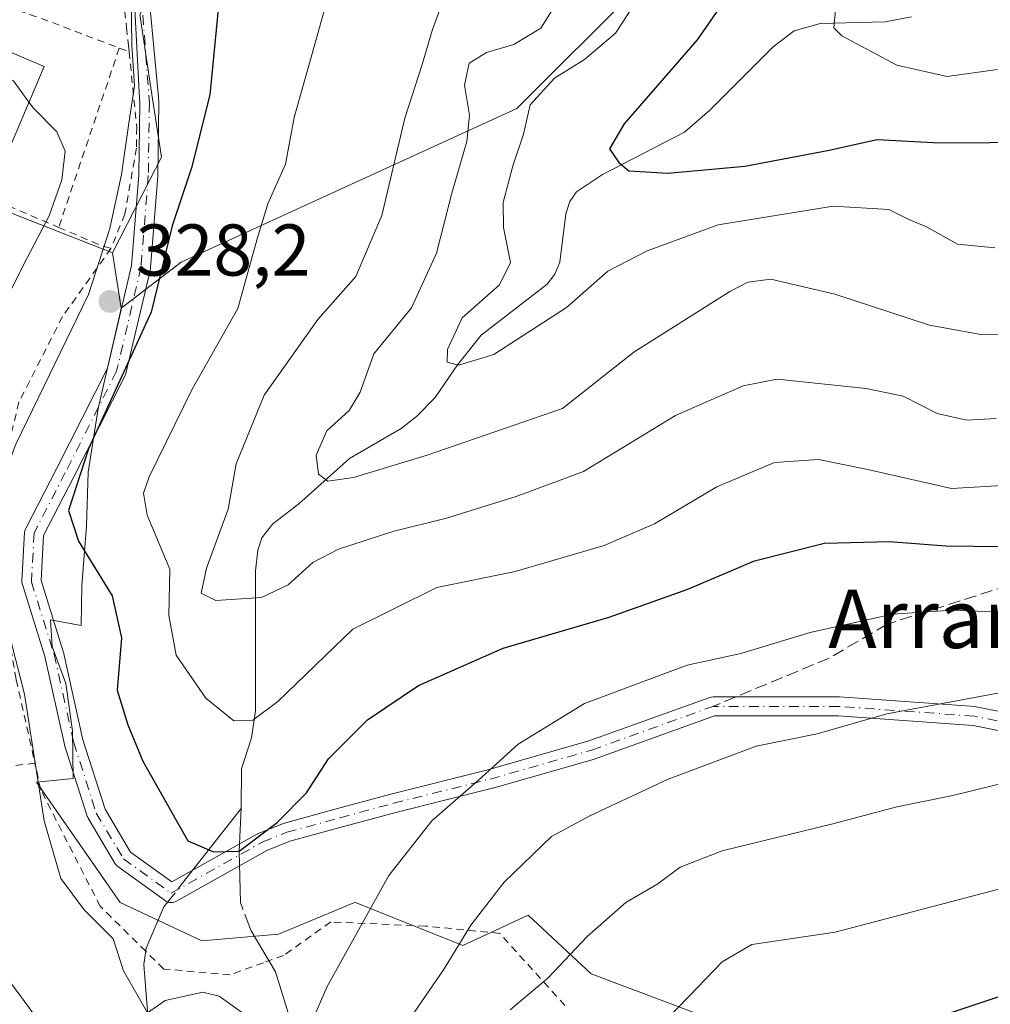
# Model space of a CAD drawing. Units: metres. Extents: x 616930 to 620361, y 4773389 to 4775762.
# Drawn here: x 617253 to 617385, y 4775303 to 4775437 of the extents above; entities that cross this region are included whole.
import ezdxf
from ezdxf.enums import TextEntityAlignment as Align

# ---------------------------------------------------------------- set-up
doc = ezdxf.new("R2010")
doc.units = ezdxf.units.M
doc.header["$MEASUREMENT"] = 0
for name, pattern in [('DGN Style 2', [1.6480167562047852, 0.988810053722871, -0.6592067024819142]), ('DGN Style 3', [2.307223458686699, 1.648016756204785, -0.6592067024819142]), ('DGN Style 4', [2.6384748266838614, 1.318413404963828, -0.6592067024819142, 0.001648016756204785, -0.6592067024819142])]:
    doc.linetypes.add(name, pattern=pattern)
for name, color, linetype, lineweight in [('Alambrada', 7, 'DGN Style 2', 0), ('Arbolado forestal CxS', 92, 'Continuous', 0), ('Camino Cxs', 7, 'Continuous', 0), ('Camino eje', 30, 'DGN Style 4', 13), ('Corriente natural lineal', 142, 'Continuous', 13), ('Corriente natural lineal oculto', 9, 'DGN Style 4', 13), ('Curva de nivel maestra', 30, 'Continuous', 30), ('Curva de nivel normal', 30, 'Continuous', 0), ('Edificación Cxs', 1, 'Continuous', 13), ('Núcleo urbano CxS', 7, 'Continuous', 0), ('Obra de contención lineal', 1, 'DGN Style 3', 13), ('Prado CxS', 92, 'Continuous', 0), ('Punto de cota en terreno', 7, 'Continuous', 0), ('Rótulo de punto de cota en terreno', 7, 'Continuous', 0), ('Senda', 7, 'DGN Style 3', 0), ('Senda no paivmentada conexión', 7, 'DGN Style 3', 0), ('Texto cartográfico', 7, 'Continuous', 0), ('Vegetación y arbolados urbanos CxS', 151, 'Continuous', 0)]:
    doc.layers.add(name, color=color, linetype=linetype, lineweight=lineweight)
doc.styles.add('Style-Arial', font='txt')

# ---------------------------------------------------------------- blocks, each defined once
blk = doc.blocks.new('*U22')
at = {"layer": 'Prado CxS', "color": 92, "linetype": 'Continuous', "lineweight": 0}
blk.add_polyline3d([(617229.2593, 4775419.672900001, 335.9915000000037), (617265.3651000002, 4775405.5089, 330.5815000000002), (617266.5673000002, 4775397.951300001, 328.0338999999949), (617266.4770999998, 4775397.523700001, 327.9851000000053), (617263.4151, 4775384.241699999, 326.5288), (617262.0491000004, 4775375.569700001, 325.5911999999953), (617261.8031000001, 4775368.1897, 325.2168999999994), (617261.1892999997, 4775360.0397, 325.9663), (617261.1020999998, 4775354.5777, 326.3227000000043), (617256.8941000003, 4775355.364700001, 328.4962999999989), (617257.1460999995, 4775351.728700001, 328.5432000000001), (617259.0191000003, 4775346.647700001, 327.8288999999932), (617259.9005000005, 4775340.1787, 328.0813000000053), (617260.0191000003, 4775333.695699999, 328.4734999999928), (617255.0066999998, 4775333.206700001, 331.3353000000061), (617266.4151, 4775316.728499999, 328.6769000000059), (617277.5871000001, 4775311.515100001, 327.3769000000029), (617288.0707, 4775312.388499999, 326.3889999999956), (617298.3598999997, 4775316.6753, 327.8485999999975), (617298.5563000003, 4775316.757099999, 327.9155000000028), (617313.2242999999, 4775310.8773, 334.5442000000039), (617322.1460999995, 4775315.009500001, 336.6886999999988), (617330.7773000002, 4775306.976100001, 340.5414000000019), (617346.3805000001, 4775301.1251, 345.4896000000008)], dxfattribs=at)
blk = doc.blocks.new('5PATER')
at = {"layer": 'Vegetación y arbolados urbanos CxS', "linetype": 'Continuous', "lineweight": 0}
h = blk.add_hatch(color=51, dxfattribs=at)
edge = h.paths.add_edge_path()
edge.add_ellipse((0, 0), major_axis=(-0.1095731443231308, -0.1110710700762829), ratio=0.9994222409660322, start_angle=0, end_angle=360)

msp = doc.modelspace()

# ---------------------------------------------------------------- linework, layer by layer
at = {"layer": 'Alambrada', "color": 7, "linetype": 'DGN Style 2', "lineweight": 0, "extrusion": (-0.3326856873769808, -0.9293141860299509, 0.160297776210389), "elevation": -4643180.340912294, "flags": 128}
msp.add_lwpolyline([(-1028413.572493101, 754379.8521846873), (-1028392.609476247, 754381.2135894172), (-1028382.369216885, 754379.8977742189)], dxfattribs=at)
at = {"layer": 'Alambrada', "color": 7, "linetype": 'DGN Style 2', "lineweight": 0, "extrusion": (0.02114426821448599, 0.06259009830467428, 0.9978153133300195), "elevation": 312279.0723899591, "flags": 128}
msp.add_lwpolyline([(943588.4729042831, -4711465.332618482), (943588.4729042831, -4711439.405171127)], dxfattribs=at)
at = {"layer": 'Alambrada', "color": 7, "linetype": 'DGN Style 2', "lineweight": 0, "extrusion": (-0.3933690416190899, -0.9193792871873032, 0.001588517121470632), "elevation": -4633221.786158917, "flags": 128}
msp.add_lwpolyline([(-1311037.630276903, 7696.33744530787), (-1311021.609574826, 7697.745347084217), (-1311005.477266229, 7694.978243592967)], dxfattribs=at)
at = {"layer": 'Alambrada', "color": 7, "linetype": 'DGN Style 2', "lineweight": 0, "extrusion": (-0.3103378610552786, -0.9111248362259623, 0.2711861810783285), "elevation": -4542461.424987035, "flags": 128}
msp.add_lwpolyline([(-955392.6143565768, 1280159.30601918), (-955386.4004284262, 1280157.566639241), (-955384.924068884, 1280157.823774909)], dxfattribs=at)
at = {"layer": 'Alambrada', "color": 7, "linetype": 'DGN Style 2', "lineweight": 0, "extrusion": (0.2775161329213861, 0.02990715561998395, 0.9602553608343364), "elevation": 314441.6852177735, "flags": 128}
msp.add_lwpolyline([(4681708.202686795, -1080541.499699054), (4681708.202686795, -1080504.955234902)], dxfattribs=at)
at = {"layer": 'Alambrada', "color": 7, "linetype": 'DGN Style 2', "lineweight": 0}
for points in [[(617266.3000999996, 4775433.5101, 333.3034999999945), (617267.6501000002, 4775433.0001, 333.4933000000019), (617268.6901000004, 4775422.670100001, 333.1542999999947), (617268.6501000002, 4775419.840100001, 333.8698000000004), (617267.0601000005, 4775410.800100001, 334.9533999999985), (617265.1700999998, 4775406.140100001, 333.5896999999969)], [(617265.1700999998, 4775406.140100001, 333.5896999999969), (617258.5500999996, 4775396.8201, 332.0152999999991), (617252.6001000004, 4775385.140100001, 337.3742000000057), (617249.4600999998, 4775372.380100001, 333.6104999999953), (617249.7600999996, 4775361.1801, 333.7872000000062), (617252.2301000003, 4775347.170100001, 331.8983000000007), (617254.7801000001, 4775335.7601, 340.3426999999938)], [(617327.1901000004, 4775302.670100001, 357.1006999999955), (617318.2801000001, 4775312.520099999, 346.0708000000013), (617308.1201, 4775313.520099999, 346.3932000000059), (617295.1901000004, 4775314.0801, 340.1782999999996), (617288.7500999998, 4775309.5001, 336.9035000000004), (617285.9901000002, 4775308.5101, 338.4554000000062), (617281.4401000004, 4775306.850099999, 339.8678000000073), (617272.3701, 4775307.6501, 334.8677000000025), (617269.9200999998, 4775310.0701, 336.7823000000063), (617263.6901000004, 4775316.220100001, 333.5482000000048), (617255.5900999998, 4775332.100099999, 341.3280999999988), (617254.7801000001, 4775335.7601, 340.3426999999938)]]:
    msp.add_polyline3d(points, dxfattribs=at)
at = {"layer": 'Arbolado forestal CxS', "color": 92, "linetype": 'Continuous', "lineweight": 0}
for points in [[(617359.8954999996, 4775461.407099999, 302.094299999997), (617337.1586999996, 4775441.770300001, 306.6196999999956), (617320.6222999999, 4775425.235500001, 307.5329999999958), (617274.7451, 4775404.2457, 325.1861000000063), (617266.5673000002, 4775397.951300001, 328.0338999999949)], [(617346.3805000001, 4775301.1251, 345.4896000000008), (617330.7773000002, 4775306.976100001, 340.5414000000019), (617322.1460999995, 4775315.009500001, 336.6886999999988), (617313.2242999999, 4775310.8773, 334.5442000000039), (617298.5563000003, 4775316.757099999, 327.9155000000028), (617298.3598999997, 4775316.6753, 327.8485999999975), (617288.0707, 4775312.388499999, 326.3889999999956), (617277.5871000001, 4775311.515100001, 327.3769000000029), (617266.4151, 4775316.728499999, 328.6769000000059), (617255.0066999998, 4775333.206700001, 331.3353000000061), (617260.0191000003, 4775333.695699999, 328.4734999999928), (617259.9005000005, 4775340.1787, 328.0813000000053), (617259.0191000003, 4775346.647700001, 327.8288999999932), (617257.1460999995, 4775351.728700001, 328.5432000000001), (617256.8941000003, 4775355.364700001, 328.4962999999989), (617261.1020999998, 4775354.5777, 326.3227000000043), (617261.1892999997, 4775360.0397, 325.9663), (617261.8031000001, 4775368.1897, 325.2168999999994), (617262.0491000004, 4775375.569700001, 325.5911999999953), (617263.4151, 4775384.241699999, 326.5288), (617266.4770999998, 4775397.523700001, 327.9851000000053), (617266.5673000002, 4775397.951300001, 328.0338999999949), (617274.7451, 4775404.2457, 325.1861000000063), (617320.6222999999, 4775425.235500001, 307.5329999999958), (617337.1586999996, 4775441.770300001, 306.6196999999956)], [(617266.5673000002, 4775397.951300001, 328.0338999999949), (617266.4770999998, 4775397.523700001, 327.9851000000053), (617263.4151, 4775384.241699999, 326.5288), (617262.0491000004, 4775375.569700001, 325.5911999999953), (617261.8031000001, 4775368.1897, 325.2168999999994), (617261.1892999997, 4775360.0397, 325.9663), (617261.1020999998, 4775354.5777, 326.3227000000043), (617256.8941000003, 4775355.364700001, 328.4962999999989), (617257.1460999995, 4775351.728700001, 328.5432000000001), (617259.0191000003, 4775346.647700001, 327.8288999999932), (617259.9005000005, 4775340.1787, 328.0813000000053), (617260.0191000003, 4775333.695699999, 328.4734999999928), (617255.0066999998, 4775333.206700001, 331.3353000000061), (617266.4151, 4775316.728499999, 328.6769000000059), (617277.5871000001, 4775311.515100001, 327.3769000000029), (617288.0707, 4775312.388499999, 326.3889999999956), (617298.3598999997, 4775316.6753, 327.8485999999975), (617298.5563000003, 4775316.757099999, 327.9155000000028), (617313.2242999999, 4775310.8773, 334.5442000000039), (617322.1460999995, 4775315.009500001, 336.6886999999988), (617330.7773000002, 4775306.976100001, 340.5414000000019), (617346.3805000001, 4775301.1251, 345.4896000000008)]]:
    msp.add_polyline3d(points, dxfattribs=at)
at = {"layer": 'Camino Cxs', "color": 7, "linetype": 'Continuous', "lineweight": 0}
for points in [[(617399.3923000004, 4775337.631100001, 347.3965000000026), (617382.9528999999, 4775340.9189, 348.8806000000041), (617364.5601000005, 4775342.2327, 342.6159000000043), (617347.6355, 4775342.2327, 356.2063999999955), (617331.3125, 4775336.3563, 353.0228999999963), (617331.2291000001, 4775336.329500001, 352.992499999993), (617317.3384999996, 4775332.3607, 355.4299000000028), (617317.2966999998, 4775332.349500001, 355.4437000000034), (617304.0809000004, 4775329.045700001, 345.7145000000019), (617296.8183000004, 4775327.064900001, 341.9694000000018), (617289.6139000002, 4775325.100099999, 341.4603999999963), (617286.4534999998, 4775323.836100001, 338.5869999999995), (617274.0078999996, 4775316.882900001, 339.8068999999959), (617273.8185000002, 4775316.7961, 339.8062000000064), (617273.5997000001, 4775316.737500001, 339.7727000000014), (617273.3739, 4775316.717700001, 339.7084999999934), (617273.1481, 4775316.737500001, 339.6177000000025), (617272.9293000001, 4775316.7961, 339.5059999999939), (617272.7238999996, 4775316.891899999, 339.3787000000011), (617272.6127000004, 4775316.9639, 339.2992999999988), (617266.1161000002, 4775321.656500001, 336.1128999999929), (617265.9802999999, 4775321.769300001, 335.8891000000003), (617265.8611000003, 4775321.899300001, 335.6876000000047), (617265.7607000005, 4775322.044299999, 335.5120000000024), (617262.0411, 4775328.2785, 334.8727999999974), (617261.9407000003, 4775328.491900001, 335.3225999999996), (617261.9238999998, 4775328.5415, 335.4233999999997), (617258.8350999998, 4775338.224099999, 342.9459999999963), (617258.8047000002, 4775338.3369, 342.811400000006), (617256.1359000001, 4775350.336300001, 337.6199999999953), (617253.0607000003, 4775360.176899999, 337.770399999994), (617253.0235000001, 4775360.3277, 337.7936000000045), (617253.0040999996, 4775360.481699999, 337.8635999999969), (617253.0034999996, 4775360.6369, 337.9823999999935), (617253.3755000001, 4775367.331499999, 341.2394000000059), (617253.3985000001, 4775367.512700001, 341.3320999999996), (617253.4464999996, 4775367.688899999, 341.4505999999965), (617253.5188999996, 4775367.856699999, 341.6441999999952), (617257.7726999996, 4775376.0781, 352.5751000000019), (617264.7134999996, 4775389.7829, 339.1132999999973), (617267.9911000002, 4775403.7949, 333.9253000000026), (617268.9715, 4775416.167099999, 335.6068999999989), (617269.1089000005, 4775425.9921, 334.1692000000039), (617269.0614, 4775426.6413, 334.2418000000035), (617268.3300999999, 4775440.620100001, 332.1156000000047)], [(617399.3923000004, 4775337.631100001, 347.3965000000026), (617382.9528999999, 4775340.9189, 348.8806000000041), (617364.5601000005, 4775342.2327, 342.6159000000043), (617347.6355, 4775342.2327, 356.2063999999955), (617331.3125, 4775336.3563, 353.0228999999963), (617331.2291000001, 4775336.329500001, 352.992499999993), (617317.3384999996, 4775332.3607, 355.4299000000028), (617317.2966999998, 4775332.349500001, 355.4437000000034), (617304.0809000004, 4775329.045700001, 345.7145000000019), (617296.8183000004, 4775327.064900001, 341.9694000000018), (617289.6139000002, 4775325.100099999, 341.4603999999963), (617286.4534999998, 4775323.836100001, 338.5869999999995), (617274.0078999996, 4775316.882900001, 339.8068999999959), (617273.8185000002, 4775316.7961, 339.8062000000064), (617273.5997000001, 4775316.737500001, 339.7727000000014), (617273.3739, 4775316.717700001, 339.7084999999934), (617273.1481, 4775316.737500001, 339.6177000000025), (617272.9293000001, 4775316.7961, 339.5059999999939), (617272.7238999996, 4775316.891899999, 339.3787000000011), (617272.6127000004, 4775316.9639, 339.2992999999988), (617266.1161000002, 4775321.656500001, 336.1128999999929), (617265.9802999999, 4775321.769300001, 335.8891000000003), (617265.8611000003, 4775321.899300001, 335.6876000000047), (617265.7607000005, 4775322.044299999, 335.5120000000024), (617262.0411, 4775328.2785, 334.8727999999974), (617261.9407000003, 4775328.491900001, 335.3225999999996), (617261.9238999998, 4775328.5415, 335.4233999999997), (617258.8350999998, 4775338.224099999, 342.9459999999963), (617258.8047000002, 4775338.3369, 342.811400000006), (617256.1359000001, 4775350.336300001, 337.6199999999953), (617253.0607000003, 4775360.176899999, 337.770399999994), (617253.0235000001, 4775360.3277, 337.7936000000045), (617253.0040999996, 4775360.481699999, 337.8635999999969), (617253.0034999996, 4775360.6369, 337.9823999999935), (617253.3755000001, 4775367.331499999, 341.2394000000059), (617253.3985000001, 4775367.512700001, 341.3320999999996), (617253.4464999996, 4775367.688899999, 341.4505999999965), (617253.5188999996, 4775367.856699999, 341.6441999999952), (617257.7726999996, 4775376.0781, 352.5751000000019), (617264.7134999996, 4775389.7829, 339.1132999999973), (617267.9911000002, 4775403.7949, 333.9253000000026), (617268.9715, 4775416.167099999, 335.6068999999989), (617269.1089000005, 4775425.9921, 334.1692000000039), (617269.0614, 4775426.6413, 334.2418000000035), (617268.3300999999, 4775440.620100001, 332.1156000000047)], [(617270.3300999999, 4775440.8101, 333.2091999999975), (617271.6571000004, 4775426.794600001, 337.2667999999976), (617271.7061000001, 4775426.125499999, 337.0743999999977), (617271.7094999999, 4775426.021500001, 337.039499999999), (617271.5707, 4775416.088300001, 339.0145000000048), (617271.5667000003, 4775416.003900001, 339.0611000000063), (617270.5751, 4775403.491699999, 335.6563000000024), (617270.5592999998, 4775403.3687, 335.5850000000065), (617270.5450999998, 4775403.2983, 335.5406999999978), (617267.2094999999, 4775389.038699999, 342.9756999999955), (617267.1653000005, 4775388.890100001, 343.0344000000041), (617267.1035000002, 4775388.747500001, 343.0734999999986), (617260.0871000001, 4775374.893300001, 354.1465999999928), (617255.9561000001, 4775366.909299999, 348.817200000005), (617255.6124999998, 4775360.727700001, 344.8623999999982), (617258.6341000004, 4775351.059699999, 340.9784999999974), (617258.6621000003, 4775350.954100001, 340.9921000000031), (617261.3300999999, 4775338.958500001, 343.5366999999969), (617264.3552999999, 4775329.474099999, 337.8344999999972), (617267.8561000006, 4775323.606899999, 338.4164000000019), (617273.4633, 4775319.5569, 339.7688000000053), (617285.2587000001, 4775326.146700001, 341.1144000000059), (617285.4099000003, 4775326.218900001, 341.2673000000068), (617288.7172999998, 4775327.5417, 344.0141000000003), (617288.7555000001, 4775327.556299999, 344.0261000000028), (617288.8580999998, 4775327.5889, 344.0528999999952), (617296.1341000004, 4775329.5733, 344.3597000000009), (617303.4234999996, 4775331.561100001, 347.2212), (617316.6451000003, 4775334.866699999, 356.3775000000023), (617330.4729000004, 4775338.817500001, 354.0975000000035), (617346.9681000002, 4775344.755899999, 357.4657000000007), (617347.1826999999, 4775344.812899999, 357.3674000000028), (617347.4084999999, 4775344.832699999, 357.2508999999991), (617364.6064999999, 4775344.832699999, 342.0013000000035), (617364.6990999999, 4775344.829299999, 342.0359999999928), (617383.2200999996, 4775343.5065, 345.8013000000064), (617383.3531, 4775343.4901, 345.800900000002), (617383.3822999997, 4775343.4845, 345.8047999999981), (617399.9188999999, 4775340.177300001, 345.5017999999982)], [(617270.3300999999, 4775440.8101, 333.2091999999975), (617271.6571000004, 4775426.794600001, 337.2667999999976), (617271.7061000001, 4775426.125499999, 337.0743999999977), (617271.7094999999, 4775426.021500001, 337.039499999999), (617271.5707, 4775416.088300001, 339.0145000000048), (617271.5667000003, 4775416.003900001, 339.0611000000063), (617270.5751, 4775403.491699999, 335.6563000000024), (617270.5592999998, 4775403.3687, 335.5850000000065), (617270.5450999998, 4775403.2983, 335.5406999999978), (617267.2094999999, 4775389.038699999, 342.9756999999955), (617267.1653000005, 4775388.890100001, 343.0344000000041), (617267.1035000002, 4775388.747500001, 343.0734999999986), (617260.0871000001, 4775374.893300001, 354.1465999999928), (617255.9561000001, 4775366.909299999, 348.817200000005), (617255.6124999998, 4775360.727700001, 344.8623999999982), (617258.6341000004, 4775351.059699999, 340.9784999999974), (617258.6621000003, 4775350.954100001, 340.9921000000031), (617261.3300999999, 4775338.958500001, 343.5366999999969), (617264.3552999999, 4775329.474099999, 337.8344999999972), (617267.8561000006, 4775323.606899999, 338.4164000000019), (617273.4633, 4775319.5569, 339.7688000000053), (617285.2587000001, 4775326.146700001, 341.1144000000059), (617285.4099000003, 4775326.218900001, 341.2673000000068), (617288.7172999998, 4775327.5417, 344.0141000000003), (617288.7555000001, 4775327.556299999, 344.0261000000028), (617288.8580999998, 4775327.5889, 344.0528999999952), (617296.1341000004, 4775329.5733, 344.3597000000009), (617303.4234999996, 4775331.561100001, 347.2212), (617316.6451000003, 4775334.866699999, 356.3775000000023), (617330.4729000004, 4775338.817500001, 354.0975000000035), (617346.9681000002, 4775344.755899999, 357.4657000000007), (617347.1826999999, 4775344.812899999, 357.3674000000028), (617347.4084999999, 4775344.832699999, 357.2508999999991), (617364.6064999999, 4775344.832699999, 342.0013000000035), (617364.6990999999, 4775344.829299999, 342.0359999999928), (617383.2200999996, 4775343.5065, 345.8013000000064), (617383.3531, 4775343.4901, 345.800900000002), (617383.3822999997, 4775343.4845, 345.8047999999981), (617399.9188999999, 4775340.177300001, 345.5017999999982)]]:
    msp.add_polyline3d(points, dxfattribs=at)
at = {"layer": 'Camino eje', "color": 30, "linetype": 'DGN Style 4', "lineweight": 13}
for points in [[(617269.3343000002, 4775440.715500001, 332.6665999999968), (617270.4095000001, 4775426.0305, 335.6101000000053), (617270.2707000002, 4775416.106500001, 337.3194999999978), (617269.2790999999, 4775403.5943, 334.780700000003), (617265.9436999997, 4775389.3347, 341.2244000000064), (617258.9299, 4775375.4857, 353.3776000000071), (617254.6734999996, 4775367.259299999, 345.0834999999934), (617254.3015000002, 4775360.5647, 341.284799999994), (617257.3931, 4775350.671900001, 339.7967000000062), (617260.0736999996, 4775338.619100001, 343.1619999999967), (617263.1623000001, 4775328.9365, 336.2954000000027), (617266.8771000003, 4775322.710300001, 337.2260999999999), (617273.3739, 4775318.017700001, 339.3306000000011), (617285.8926999997, 4775325.011800001, 339.9602000000014), (617289.2000000002, 4775326.3347, 342.6631999999955), (617296.4760999996, 4775328.3191, 342.9082000000053), (617303.7521000003, 4775330.303400001, 346.3914999999979), (617316.9813000001, 4775333.6107, 355.9116000000067), (617330.8720000006, 4775337.579500001, 353.4903999999952), (617347.4084999999, 4775343.532600001, 356.8317999999999)], [(617399.6638000002, 4775338.9024, 346.3573999999935), (617383.1272999998, 4775342.2097, 347.9912999999942), (617364.6063999999, 4775343.532600001, 342.1165000000037), (617347.4084999999, 4775343.532600001, 356.8317999999999)]]:
    msp.add_polyline3d(points, dxfattribs=at)
at = {"layer": 'Corriente natural lineal', "color": 142, "linetype": 'Continuous', "lineweight": 13, "extrusion": (0.2018490993708417, 0.255958753553627, 0.945379319407006), "elevation": 1347189.520743462, "flags": 128}
msp.add_lwpolyline([(2472286.702535088, -3906094.620398312), (2472286.702535088, -3906109.278085342)], dxfattribs=at)
at = {"layer": 'Corriente natural lineal', "color": 142, "linetype": 'Continuous', "lineweight": 13}
for points in [[(617282.9773000004, 4775329.565500001, 321.6744000000036), (617283.0000999998, 4775335.0001, 320.1064999999944), (617284.3744999999, 4775339.2457, 319.2933000000049), (617284.9128999999, 4775342.9167, 318.0048999999999), (617284.9263000004, 4775362.0439, 312.9475999999996), (617285.2188999997, 4775364.878699999, 312.956600000005), (617285.7603000002, 4775366.5715, 312.8420000000042), (617287.2940999996, 4775368.4791, 312.3540999999968), (617290.8278999999, 4775371.218699999, 311.7942000000039), (617297.7521000003, 4775377.426300001, 308.7875000000058), (617304.7956999998, 4775381.538100001, 307.6946999999927), (617306.9316999996, 4775383.153700001, 307.0402999999933), (617309.4545, 4775385.761499999, 306.290399999998), (617312.4968999998, 4775390.2413, 305.4777999999933), (617315.7292999999, 4775394.285700001, 304.7771999999969), (617324.7603000002, 4775401.220899999, 302.6665000000066), (617325.7873000001, 4775402.606500001, 302.3420999999944), (617326.4709000001, 4775404.237299999, 302.1524000000064), (617327.3169, 4775410.8477, 301.610400000005), (617327.8453000003, 4775412.545700001, 301.4487999999984), (617328.7714999998, 4775413.870300001, 301.4582999999984), (617332.3154999996, 4775416.244700001, 301.0722999999998), (617343.5125000002, 4775422.012499999, 298.1598999999987), (617346.9905000003, 4775425.0141, 297.2590000000055), (617355.6593000004, 4775433.6895, 297.1325999999972), (617358.5273000002, 4775435.876700001, 296.6600999999937), (617362.0630999999, 4775436.871099999, 295.4523000000045), (617370.9568999996, 4775437.1053, 291.6045000000013), (617374.5469000004, 4775437.799100001, 290.5372000000062)], [(617283.1963000001, 4775315.8475, 325.872000000003), (617282.8501000004, 4775316.7601, 325.7394000000059), (617282.7001, 4775323.7601, 323.7498000000051), (617282.9773000004, 4775329.565500001, 321.6744000000036)], [(617263.7193, 4775220.9505, 357.6929999999993), (617262.2401000002, 4775232.950099999, 354.144100000005), (617262.1001000004, 4775245.270099999, 349.1536000000052), (617266.7401000002, 4775264.6801, 342.1238000000012), (617270.6201, 4775289.0101, 334.2084000000032), (617270.8400999998, 4775293.1801, 333.0418999999966), (617269.6501000002, 4775308.270099999, 329.6224999999977), (617269.9901000002, 4775310.510299999, 329.0586999999941), (617272.3901000004, 4775316.140100001, 327.1487000000052), (617273.1034000004, 4775317.044600001, 326.8448999999964)], [(617290.5669, 4775297.820699999, 329.8184000000037), (617287.6312999995, 4775307.261499999, 327.4820000000037), (617284.3300999999, 4775312.860099999, 326.3375999999989), (617283.9228999997, 4775313.932700001, 326.1647999999986)]]:
    msp.add_polyline3d(points, dxfattribs=at)
at = {"layer": 'Corriente natural lineal oculto', "color": 9, "linetype": 'DGN Style 4', "lineweight": 13, "extrusion": (0.1143568887006994, 0.1450218301890685, 0.9827976245266921), "elevation": 763435.8715157034, "flags": 128}
msp.add_lwpolyline([(2472157.73122495, -4060822.686289527), (2472157.73122495, -4060824.811521078)], dxfattribs=at)
at = {"layer": 'Corriente natural lineal oculto', "color": 9, "linetype": 'DGN Style 4', "lineweight": 13, "extrusion": (-0.05021139574658722, 0.1323214706685021, 0.9899342625332778), "elevation": 601204.756848667, "flags": 128}
msp.add_lwpolyline([(-2271319.074790287, -4202894.860037467), (-2271319.074790287, -4202896.928887011)], dxfattribs=at)
at = {"layer": 'Curva de nivel maestra', "color": 30, "linetype": 'Continuous', "lineweight": 30, "flags": 128}
for points, elevation in [([(617389.3200000003, 4775522.4001), (617384.8700000001, 4775514.7301), (617378.8600000005, 4775509.860099999), (617376.2199999997, 4775506.270099999), (617374.1799999997, 4775499.200099999), (617370.1799999997, 4775482.4001), (617364.6600000003, 4775466.880100001), (617358.7999999998, 4775454.120100001), (617345.2699999996, 4775434.6501), (617335.2999999998, 4775423.170100001), (617333.2999999998, 4775419.7301), (617334.5499999998, 4775417.880100001), (617335.9100000003, 4775416.7301), (617341.2400000002, 4775416.390100001), (617351.7699999996, 4775417.350099999), (617363.0700000003, 4775419.5001), (617369.8399999999, 4775421.020099999), (617378.3499999996, 4775420.550100001), (617399.0599999996, 4775420.690099999)], 300), ([(617280.0199999996, 4775441.210100001), (617278.6699999999, 4775427.140100001), (617276.1699999999, 4775417.130100001), (617273.5499999998, 4775409.210100001), (617270.6500000004, 4775397.4001), (617262.1100000005, 4775378.7301), (617259.3700000001, 4775370.3301), (617260.7400000002, 4775366.120100001), (617265.3099999996, 4775358.6601), (617266.6200000001, 4775352.920100001), (617266.0300000003, 4775345.7601), (617267.4900000002, 4775341.020099999), (617269.5, 4775336.0701), (617275.6600000003, 4775325.1801), (617279.1699999999, 4775323.6601), (617282.7000000002, 4775323.7601), (617287.8700000001, 4775327.6601), (617291.8700000001, 4775331.710100001), (617294.8700000001, 4775336.360099999), (617300.2000000002, 4775341.720100001), (617307.1600000003, 4775346.390100001), (617318.7400000002, 4775351.4801), (617333.2199999997, 4775355.7501), (617343.9900000002, 4775359.5801), (617353.0700000003, 4775363.440099999), (617362.6600000003, 4775365.8301), (617371.5499999998, 4775366.0701), (617379.2199999997, 4775365.5001), (617390.6900000004, 4775365.350099999)], 325), ([(617372.6699999999, 4775299.270099999), (617387.5899999999, 4775304.2601)], 350)]:
    msp.add_lwpolyline(points, dxfattribs=dict(at, elevation=elevation))
at = {"layer": 'Curva de nivel normal', "color": 30, "linetype": 'Continuous', "lineweight": 0, "flags": 128}
for points, elevation in [([(617385.3200000003, 4775475.15), (617384.1100000005, 4775469.52), (617384.0999999996, 4775464.350000001), (617383.0099999999, 4775460.470000001), (617378.6299999999, 4775454.65), (617369.0199999996, 4775445.99), (617364.1399999997, 4775438.730000001), (617363.9400000004, 4775436.279999999), (617365.0300000003, 4775435.199999999), (617372.5199999996, 4775431.180000001), (617379.4199999999, 4775429.619999999), (617386.2999999998, 4775430.58)], 295), ([(617296.0199999996, 4775444.82), (617293.04, 4775434.050000001), (617290.2100000001, 4775424.02), (617289.0199999996, 4775417.640000001), (617286.5999999996, 4775412.24), (617285.1200000001, 4775407.460000001), (617282.5, 4775397.91), (617276.25, 4775386.890000001), (617270.3700000001, 4775374.890000001), (617269.6100000005, 4775372.689999999), (617270.1299999999, 4775369.66), (617273.1900000004, 4775362.310000001), (617273.0499999998, 4775355.939999999), (617274.0899999999, 4775350.539999999), (617278.1200000001, 4775344.680000001), (617281.9299999997, 4775341.560000001), (617284.5499999998, 4775341.67), (617287.9800000006, 4775344.230000001), (617298.2000000002, 4775354.09), (617309.6699999999, 4775359.800000001), (617320.4100000003, 4775361.970000001), (617332.5599999996, 4775365.51), (617339.4299999997, 4775368.480000001), (617347.9199999999, 4775373.539999999), (617355.8200000003, 4775376.880000001), (617361.8200000003, 4775377.300000001), (617368.3399999999, 4775375.980000001), (617380, 4775373.33), (617390.8399999999, 4775373.949999999)], 320), ([(617311.4199999999, 4775442.380000001), (617309.0800000001, 4775436.029999999), (617307.6900000004, 4775431.26), (617305.2999999998, 4775423.92), (617302.1699999999, 4775410.640000001), (617298.6200000001, 4775402.289999999), (617293.4400000004, 4775396.4), (617286.0899999999, 4775386.060000001), (617282.2800000003, 4775376.699999999), (617281.1900000004, 4775370.480000001), (617278.2300000006, 4775362.430000001), (617277.4800000006, 4775359), (617279.5, 4775358.029999999), (617285.7300000006, 4775358.439999999), (617289.3700000001, 4775360.16), (617292.75, 4775363.210000001), (617296.2699999996, 4775365.01), (617303.6799999997, 4775367.460000001), (617311.0099999999, 4775369.27), (617320.5199999996, 4775372.230000001), (617329.7300000006, 4775375.630000001), (617342.2999999998, 4775383.310000001), (617351.54, 4775387.359999999), (617356.2000000002, 4775388.25), (617368.3300000001, 4775386.970000001), (617373.3899999997, 4775385.949999999), (617378.0300000003, 4775383.58), (617382.0800000001, 4775382.67), (617386.0999999996, 4775382.890000001)], 315), ([(617283.3399999999, 4775301.52), (617279.9500000002, 4775303.92), (617277.7199999997, 4775304.5), (617272.5599999996, 4775303.359999999), (617270.1500000004, 4775301.67), (617266.9000000004, 4775307.4), (617265.4800000006, 4775311.789999999), (617261.5, 4775315.74), (617258.3300000001, 4775320.029999999), (617256.0599999996, 4775327.92), (617253.3700000001, 4775345.230000001), (617249.0999999996, 4775361.640000001), (617248.4600000001, 4775369.710000001), (617252.1900000004, 4775379.359999999), (617262.0899999999, 4775399.810000001), (617265.0199999996, 4775408.850000001), (617266.5899999999, 4775416.230000001), (617267.5999999996, 4775423.25), (617268.3600000005, 4775428.34), (617268, 4775433.890000001), (617267.9299999997, 4775440.560000001)], 329.9999999999999), ([(617389.0999999996, 4775394.5), (617384.29, 4775394.34), (617376.9800000006, 4775395.66), (617364.0700000003, 4775399.890000001), (617355.3300000001, 4775401.92), (617352.1699999999, 4775401.5), (617349.7199999997, 4775400.24), (617336.6100000005, 4775391.930000001), (617326.8499999996, 4775384.24), (617308.3600000005, 4775377.890000001), (617298.2999999998, 4775374.83), (617294.7999999998, 4775374.32), (617293.54, 4775375.279999999), (617293.2199999997, 4775377.859999999), (617294.6500000004, 4775381.199999999), (617297.7100000001, 4775383.980000001), (617299.2100000001, 4775386.480000001), (617301.0700000003, 4775391.730000001), (617306.2300000006, 4775398.01), (617309.6500000004, 4775405.5), (617311.7400000002, 4775413.680000001), (617313.7999999998, 4775420.76), (617314.1299999999, 4775424.33), (617313.4900000002, 4775428.42), (617314.1100000005, 4775431.439999999), (617316.4800000006, 4775432.890000001), (617320.2300000006, 4775433.99), (617323.8799999999, 4775436.25), (617326.25, 4775440)], 310), ([(617385.9400000004, 4775406.199999999), (617380.8200000003, 4775406.699999999), (617376.5999999996, 4775409.07), (617374.1799999997, 4775410.07), (617371.4400000004, 4775411.449999999), (617363.8399999999, 4775411.890000001), (617348.1399999997, 4775409.359999999), (617338.4400000004, 4775405.779999999), (617333.0300000003, 4775403), (617327.3899999997, 4775398.060000001), (617317.4699999997, 4775391.619999999), (617312.6399999997, 4775390.16), (617311.0800000001, 4775390.57), (617311.1500000004, 4775392.33), (617313.1699999999, 4775396.630000001), (617318.2599999999, 4775401.15), (617319.7599999999, 4775404.189999999), (617318.7800000003, 4775409.01), (617318.7599999999, 4775412.4), (617320.0800000001, 4775417.4), (617321.54, 4775421.730000001), (617322.4600000001, 4775425.730000001), (617325.7800000003, 4775429.4), (617329.8600000005, 4775431.939999999), (617334.0800000001, 4775435.560000001), (617337.6500000004, 4775440.99)], 305), ([(617253.9671, 4775426.119899999), (617251.8700000001, 4775429.02), (617249.3200000003, 4775430.42), (617247.5300000003, 4775430.279999999), (617240.9900000002, 4775427.5), (617238.6793000001, 4775427.958900001)], 335), ([(617255.8899999997, 4775299.730000001), (617249.4699999997, 4775308.390000001), (617247.1600000003, 4775313.66), (617246.1399999997, 4775322.66), (617245.8600000005, 4775336.230000001), (617245.1399999997, 4775344.74), (617243.3499999996, 4775349.550000001), (617238.1500000004, 4775358.77), (617235.7699999996, 4775365.680000001), (617236.0899999999, 4775371.189999999), (617239.1299999999, 4775378.01), (617247.5999999996, 4775392.800000001), (617253.6900000004, 4775404.77), (617256.7300000006, 4775410.58), (617258.4500000002, 4775415.51), (617258.9000000004, 4775419.42), (617257.7699999996, 4775422.050000001), (617254.5599999996, 4775425.300000001), (617253.9671, 4775426.119899999)], 335), ([(617390.2000000002, 4775356.289999999), (617380.1399999997, 4775356.67), (617371.9400000004, 4775356.140000001), (617360.7000000002, 4775353.630000001), (617351.2100000001, 4775350.77), (617343.8700000001, 4775349.17), (617329.8700000001, 4775343.949999999), (617320.8200000003, 4775338.390000001), (617315.3899999997, 4775333.470000001), (617308.9900000002, 4775327.890000001), (617303.1200000001, 4775320.41), (617294.7199999997, 4775305.24), (617290.4100000003, 4775295.41)], 329.9999999999999), ([(617391.2000000002, 4775346.27), (617371.1500000004, 4775342.539999999), (617361.6600000003, 4775339.77), (617353.2999999998, 4775338.100000001), (617341.29, 4775333.58), (617330.5899999999, 4775328.59), (617325.3399999999, 4775325.75), (617318.8700000001, 4775319.52), (617314.3200000003, 4775313.65), (617310.6900000004, 4775307.689999999), (617305.9900000002, 4775300.82)], 335), ([(617388.5300000003, 4775333.42), (617380.2000000002, 4775331.369999999), (617372.5300000003, 4775329.800000001), (617363.79, 4775327.5), (617348.6799999997, 4775323.779999999), (617342.9500000002, 4775321.550000001), (617339.9000000004, 4775319.279999999), (617335.5199999996, 4775316.74), (617330.2100000001, 4775312.100000001), (617324.9199999999, 4775306.430000001), (617319.7199999997, 4775302.09)], 340), ([(617388.8700000001, 4775319.199999999), (617364.1100000005, 4775312.689999999), (617352.7100000001, 4775310.99), (617348.6799999997, 4775308.65), (617344.2000000002, 4775303.970000001), (617335.0199999996, 4775294.550000001)], 345)]:
    msp.add_lwpolyline(points, dxfattribs=dict(at, elevation=elevation))
at = {"layer": 'Edificación Cxs', "color": 1, "linetype": 'Continuous', "lineweight": 13, "elevation": 338.2611000000034, "flags": 128}
msp.add_lwpolyline([(617256.0301000001, 4775430.9801), (617250.3000999996, 4775417.4801), (617236.6901000004, 4775423.2601), (617238.6201, 4775427.8201), (617242.4401000004, 4775436.770099999)], close=True, dxfattribs=at)
at = {"layer": 'Edificación Cxs', "color": 1, "linetype": 'Continuous', "lineweight": 13, "extrusion": (0.06328190752458779, 0.2816462319419356, 0.9574292664280526), "elevation": 1384365.149796463, "flags": 128}
msp.add_lwpolyline([(444646.6572693025, -4590372.204490264), (444644.8922119426, -4590382.199710552), (444630.3634976415, -4590379.411039588)], dxfattribs=at)
at = {"layer": 'Edificación Cxs', "color": 1, "linetype": 'Continuous', "lineweight": 13}
msp.add_polyline3d([(617256.0301000001, 4775430.9801, 336.1808000000019), (617250.3000999996, 4775417.4801, 338.0313000000024), (617236.6901000004, 4775423.2601, 337.7177999999985), (617238.6201, 4775427.8201, 338.2611000000034)], dxfattribs=at)
at = {"layer": 'Núcleo urbano CxS', "color": 7, "linetype": 'Continuous', "lineweight": 0}
for points in [[(617256.2925000006, 4775516.489700001, 325.3081999999995), (617295.7906, 4775501.985099999, 322.3396999999969), (617302.9705999997, 4775499.348400001, 321.1169999999984), (617300.1122000003, 4775491.8081, 321.6873000000051), (617297.0109999999, 4775483.627699999, 322.3938999999955), (617287.7949999999, 4775465.744899999, 324.5173999999971), (617278.0380999995, 4775459.7807, 326.7804999999935), (617276.5141000003, 4775451.654300001, 327.4851000000053), (617276.4121000003, 4775451.1097, 327.5176000000066), (617271.2259000001, 4775441.875299999, 329.801999999996), (617269.0926000001, 4775438.076300001, 330.9413999999961), (617270.8537, 4775426.581300001, 330.4263999999966), (617272.0784999998, 4775418.587300001, 328.4177000000054), (617269.4495999999, 4775413.4659, 329.2936000000045), (617265.3651000002, 4775405.5089, 330.5815000000002)], [(617269.0926000001, 4775438.076300001, 330.9413999999961), (617270.8537, 4775426.581300001, 330.4263999999966), (617272.0784999998, 4775418.587300001, 328.4177000000054), (617269.4495999999, 4775413.4659, 329.2936000000045), (617265.3651000002, 4775405.5089, 330.5815000000002), (617229.2593, 4775419.672900001, 335.9915000000037)], [(617265.3651000002, 4775405.5089, 330.5815000000002), (617229.2593, 4775419.672900001, 335.9915000000037), (617221.1288000002, 4775408.289899999, 337.0060999999987), (617210.4134000001, 4775393.622500001, 338.925900000002), (617205.7690000003, 4775379.2415, 342.278999999995), (617221.1288000002, 4775375.227499999, 341.9216000000015), (617217.3523000004, 4775351.2125, 345.152700000006), (617220.4857000001, 4775340.034499999, 347.0148999999947), (617215.9151, 4775323.1371, 351.132500000007)]]:
    msp.add_polyline3d(points, dxfattribs=at)
at = {"layer": 'Obra de contención lineal', "color": 1, "linetype": 'DGN Style 3', "lineweight": 13}
msp.add_polyline3d([(617264.7100999998, 4775447.550100001, 332.4934999999969), (617263.1401000004, 4775443.200099999, 333.2024999999995), (617266.7301000003, 4775441.550100001, 331.757700000002), (617267.6501000002, 4775433.0001, 333.4933000000019)], dxfattribs=at)
at = {"layer": 'Prado CxS', "color": 92, "linetype": 'Continuous', "lineweight": 0, "extrusion": (0.04962089052790674, -0.3119404776127943, 0.9488049882088095), "elevation": -1458699.36075653, "flags": 128}
msp.add_lwpolyline([(1359800.481678768, 4382767.760174306), (1359800.481678768, 4382759.694638468)], dxfattribs=at)
at = {"layer": 'Prado CxS', "color": 92, "linetype": 'Continuous', "lineweight": 0}
for points in [[(617265.3651000002, 4775405.5089, 330.5815000000002), (617229.2593, 4775419.672900001, 335.9915000000037), (617221.1288000002, 4775408.289899999, 337.0060999999987), (617210.4134000001, 4775393.622500001, 338.925900000002), (617205.7690000003, 4775379.2415, 342.278999999995), (617221.1288000002, 4775375.227499999, 341.9216000000015), (617217.3523000004, 4775351.2125, 345.152700000006), (617220.4857000001, 4775340.034499999, 347.0148999999947), (617215.9151, 4775323.1371, 351.132500000007)], [(617266.5673000002, 4775397.951300001, 328.0338999999949), (617266.4770999998, 4775397.523700001, 327.9851000000053), (617263.4151, 4775384.241699999, 326.5288), (617262.0491000004, 4775375.569700001, 325.5911999999953), (617261.8031000001, 4775368.1897, 325.2168999999994), (617261.1892999997, 4775360.0397, 325.9663), (617261.1020999998, 4775354.5777, 326.3227000000043), (617256.8941000003, 4775355.364700001, 328.4962999999989), (617257.1460999995, 4775351.728700001, 328.5432000000001), (617259.0191000003, 4775346.647700001, 327.8288999999932), (617259.9005000005, 4775340.1787, 328.0813000000053), (617260.0191000003, 4775333.695699999, 328.4734999999928), (617255.0066999998, 4775333.206700001, 331.3353000000061), (617266.4151, 4775316.728499999, 328.6769000000059), (617277.5871000001, 4775311.515100001, 327.3769000000029), (617288.0707, 4775312.388499999, 326.3889999999956), (617298.3598999997, 4775316.6753, 327.8485999999975), (617298.5563000003, 4775316.757099999, 327.9155000000028), (617313.2242999999, 4775310.8773, 334.5442000000039), (617322.1460999995, 4775315.009500001, 336.6886999999988), (617330.7773000002, 4775306.976100001, 340.5414000000019), (617346.3805000001, 4775301.1251, 345.4896000000008)]]:
    msp.add_polyline3d(points, dxfattribs=at)
at = {"layer": 'Senda', "color": 7, "linetype": 'DGN Style 3', "lineweight": 0}
msp.add_polyline3d([(617387.7575000003, 4775360.0691, 340.6434000000008), (617371.2209999999, 4775354.7775, 343.5893999999971), (617363.2834999999, 4775350.1472, 343.1818000000058), (617350.5286999998, 4775344.832699999, 354.7617000000027)], dxfattribs=at)
at = {"layer": 'Senda no paivmentada conexión', "color": 7, "linetype": 'DGN Style 3', "lineweight": 0, "extrusion": (0.4820847707716766, 0.2008712293388138, 0.8527866222062431), "elevation": 1257147.211207145, "flags": 128}
msp.add_lwpolyline([(4170557.151667996, -2052090.155515015), (4170557.151667996, -2052086.191776621)], dxfattribs=at)
at = {"layer": 'Vegetación y arbolados urbanos CxS', "color": 151, "linetype": 'Continuous', "lineweight": 0, "extrusion": (0.04962089052790674, -0.3119404776127943, 0.9488049882088095), "elevation": -1458699.36075653, "flags": 128}
msp.add_lwpolyline([(1359800.481678768, 4382767.760174306), (1359800.481678768, 4382759.694638468)], dxfattribs=at)
at = {"layer": 'Vegetación y arbolados urbanos CxS', "color": 151, "linetype": 'Continuous', "lineweight": 0}
for points in [[(617256.2925000006, 4775516.489700001, 325.3081999999995), (617295.7906, 4775501.985099999, 322.3396999999969), (617302.9705999997, 4775499.348400001, 321.1169999999984), (617300.1122000003, 4775491.8081, 321.6873000000051), (617297.0109999999, 4775483.627699999, 322.3938999999955), (617287.7949999999, 4775465.744899999, 324.5173999999971), (617278.0380999995, 4775459.7807, 326.7804999999935), (617276.5141000003, 4775451.654300001, 327.4851000000053), (617276.4121000003, 4775451.1097, 327.5176000000066), (617271.2259000001, 4775441.875299999, 329.801999999996), (617269.0926000001, 4775438.076300001, 330.9413999999961), (617270.8537, 4775426.581300001, 330.4263999999966), (617272.0784999998, 4775418.587300001, 328.4177000000054), (617269.4495999999, 4775413.4659, 329.2936000000045), (617265.3651000002, 4775405.5089, 330.5815000000002)], [(617359.8954999996, 4775461.407099999, 302.094299999997), (617337.1586999996, 4775441.770300001, 306.6196999999956), (617320.6222999999, 4775425.235500001, 307.5329999999958), (617274.7451, 4775404.2457, 325.1861000000063), (617266.5673000002, 4775397.951300001, 328.0338999999949)], [(617337.1586999996, 4775441.770300001, 306.6196999999956), (617320.6222999999, 4775425.235500001, 307.5329999999958), (617274.7451, 4775404.2457, 325.1861000000063), (617266.5673000002, 4775397.951300001, 328.0338999999949), (617265.3651000002, 4775405.5089, 330.5815000000002), (617269.4495999999, 4775413.4659, 329.2936000000045), (617272.0784999998, 4775418.587300001, 328.4177000000054), (617270.8537, 4775426.581300001, 330.4263999999966), (617269.0926000001, 4775438.076300001, 330.9413999999961)]]:
    msp.add_polyline3d(points, dxfattribs=at)

# ---------------------------------------------------------------- block references
at = {"layer": 'Prado CxS', "color": 92, "linetype": 'Continuous', "lineweight": 0}
msp.add_blockref('*U22', (0, 0), dxfattribs=at)
at = {"layer": 'Punto de cota en terreno', "color": 7, "linetype": 'Continuous', "lineweight": 0, "xscale": 10, "yscale": 10, "zscale": 10}
msp.add_blockref('5PATER', (617265.0300000003, 4775398.880000001, 328.1999999999971), dxfattribs=at)

# ---------------------------------------------------------------- texts
at = {"layer": 'Rótulo de punto de cota en terreno', "color": 7, "linetype": 'Continuous', "lineweight": 0, "style": 'Style-Arial'}
msp.add_text('328,2', height=7.000000000000002, dxfattribs=at).set_placement((617268.5577999996, 4775402.4078))
at = {"layer": 'Texto cartográfico', "color": 7, "linetype": 'Continuous', "lineweight": 0, "style": 'Style-Arial'}
msp.add_text('Arrandegi', height=8, dxfattribs=at).set_placement((617388.0845109754, 4775355.51015), align=Align.MIDDLE_CENTER)

doc.saveas('drawing.dxf')
